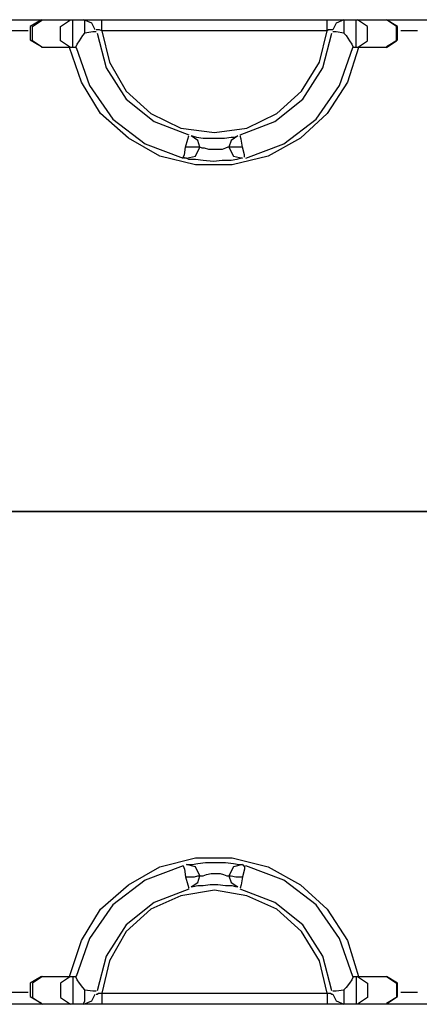
# Model space of a CAD drawing. Extents: x -5.4 to 13.6, y 3.7 to 18.1.
# Drawn here: x 4.1 to 5.5, y 14.7 to 18.1 of the extents above; entities that cross this region are included whole.
import ezdxf

# ---------------------------------------------------------------- set-up
doc = ezdxf.new("R2010")
doc.units = 0
doc.header["$MEASUREMENT"] = 0
doc.layers.add('7', color=7, linetype='CONTINUOUS')

msp = doc.modelspace()

# ---------------------------------------------------------------- linework, layer by layer
at = {"layer": '7'}
for p, q in [((4.0145, 18.1368), (4.172, 18.1368)), ((4.172, 18.1368), (4.1326, 18.1132)), ((4.1326, 18.1132), (4.1326, 18.0659)), ((4.1405, 18.1132), (4.176, 18.1368)), ((4.1405, 18.062), (4.1405, 18.1132)), ((4.172, 18.1368), (4.176, 18.1368)), ((4.176, 18.1368), (4.2744, 18.1368)), ((4.2389, 18.1132), (4.2744, 18.1368)), ((4.2389, 18.062), (4.2389, 18.1132)), ((4.2626, 18.1368), (4.2744, 18.1368)), ((4.2744, 18.1368), (4.2783, 18.1368)), ((4.2783, 18.1368), (4.2822, 18.1368)), ((4.2822, 18.1132), (4.2822, 18.1368)), ((4.2822, 18.1368), (4.3216, 18.1368)), ((4.2822, 18.062), (4.2822, 18.1132)), ((4.3492, 18.125), (4.3216, 18.1368)), ((4.3256, 18.1329), (4.3216, 18.1368)), ((4.3216, 18.1368), (4.3256, 18.1368)), ((4.3256, 18.1368), (4.3374, 18.1368)), ((4.3256, 18.1211), (4.3256, 18.1329)), ((4.3256, 18.1053), (4.3256, 18.1211)), ((4.3374, 18.1368), (4.3531, 18.1368)), ((4.361, 18.1014), (4.3492, 18.125)), ((4.3531, 18.1368), (4.3689, 18.1368)), ((4.3689, 18.1368), (4.3846, 18.1368)), ((4.3846, 18.1368), (5.1799, 18.1368)), ((4.3846, 18.1289), (4.3846, 18.1368)), ((4.3846, 18.0974), (4.3846, 18.1289)), ((5.1799, 18.1368), (5.1996, 18.1368)), ((5.1799, 18.1289), (5.1799, 18.1368)), ((5.1799, 18.0974), (5.1799, 18.1289)), ((5.1996, 18.1368), (5.2193, 18.1368)), ((5.2114, 18.125), (5.1996, 18.1014)), ((5.2389, 18.1368), (5.2114, 18.125)), ((5.2193, 18.1368), (5.2311, 18.1368)), ((5.2311, 18.1368), (5.2389, 18.1368)), ((5.2389, 18.1368), (5.2389, 18.1289)), ((5.2389, 18.1368), (5.2822, 18.1368)), ((5.2389, 18.1289), (5.2389, 18.1171)), ((5.2389, 18.1171), (5.2389, 18.1014)), ((5.2822, 18.1132), (5.2822, 18.1368)), ((5.2822, 18.1368), (5.2862, 18.1368)), ((5.2822, 18.062), (5.2822, 18.1132)), ((5.3216, 18.1132), (5.2862, 18.1368)), ((5.2862, 18.1368), (5.3885, 18.1368)), ((5.2901, 18.1368), (5.3019, 18.1368)), ((5.3216, 18.062), (5.3216, 18.1132)), ((5.3885, 18.1368), (5.55, 18.1368)), ((5.424, 18.1132), (5.3885, 18.1368)), ((5.4279, 18.1132), (5.3885, 18.1368)), ((5.424, 18.062), (5.424, 18.1132)), ((5.4279, 18.0659), (5.4279, 18.1132)), ((4.1248, 18.0974), (4.0657, 18.0974)), ((4.3059, 18.062), (4.3177, 18.0817)), ((4.3177, 18.0817), (4.3256, 18.0896)), ((4.3256, 18.0896), (4.3256, 18.1053)), ((4.3531, 18.0935), (4.3256, 18.0896)), ((4.3649, 18.0935), (4.3531, 18.0935)), ((4.3689, 18.1014), (4.3649, 18.1014)), ((4.3767, 18.1014), (4.3689, 18.1014)), ((4.3689, 18.0896), (4.4004, 17.9675)), ((4.3846, 18.0974), (4.3767, 18.1014)), ((5.1799, 18.0974), (4.3846, 18.0974)), ((4.3846, 18.0974), (4.4122, 17.9872)), ((5.1523, 17.9872), (5.1799, 18.0974)), ((5.1641, 17.9675), (5.1956, 18.0896)), ((5.1838, 18.1014), (5.1799, 18.0974)), ((5.1917, 18.1014), (5.1838, 18.1014)), ((5.1956, 18.1014), (5.1917, 18.1014)), ((5.1996, 18.1014), (5.1956, 18.1014)), ((5.2114, 18.0935), (5.1996, 18.0935)), ((5.2389, 18.0896), (5.2114, 18.0935)), ((5.2389, 18.1014), (5.2389, 18.0896)), ((5.2389, 18.0896), (5.2468, 18.0817)), ((5.2468, 18.0817), (5.2586, 18.062)), ((5.4988, 18.0974), (5.4397, 18.0974)), ((4.1326, 18.0659), (4.172, 18.0423)), ((4.176, 18.0384), (4.1405, 18.062)), ((4.176, 18.0384), (4.172, 18.0384)), ((4.2744, 18.0384), (4.176, 18.0384)), ((4.2744, 18.0384), (4.2389, 18.062)), ((4.3137, 17.9163), (4.2704, 18.0384)), ((4.2783, 18.0384), (4.2744, 18.0384)), ((4.2822, 18.0384), (4.2783, 18.0384)), ((4.2822, 18.0384), (4.2822, 18.062)), ((4.2901, 18.0384), (4.2822, 18.0384)), ((4.2901, 18.0384), (4.2941, 18.0423)), ((4.2941, 18.0423), (4.298, 18.0502)), ((4.2941, 18.0384), (4.3413, 17.9045)), ((4.298, 18.0502), (4.3059, 18.062)), ((5.2232, 17.9045), (5.2704, 18.0384)), ((5.2901, 18.0384), (5.2508, 17.9163)), ((5.2586, 18.062), (5.2665, 18.0502)), ((5.2665, 18.0502), (5.2704, 18.0423)), ((5.2704, 18.0423), (5.2704, 18.0384)), ((5.2822, 18.0384), (5.2704, 18.0384)), ((5.2822, 18.0384), (5.2822, 18.062)), ((5.2862, 18.0384), (5.2822, 18.0384)), ((5.2862, 18.0384), (5.3216, 18.062)), ((5.3885, 18.0384), (5.2862, 18.0384)), ((5.3885, 18.0423), (5.4279, 18.0659)), ((5.3885, 18.0384), (5.424, 18.062)), ((4.4004, 17.9675), (4.4712, 17.8573)), ((4.4122, 17.9872), (4.4712, 17.8848)), ((5.0893, 17.8848), (5.1523, 17.9872)), ((5.0933, 17.8573), (5.1641, 17.9675)), ((4.3807, 17.8061), (4.3137, 17.9163)), ((4.3413, 17.9045), (4.424, 17.7864)), ((5.1405, 17.7864), (5.2232, 17.9045)), ((5.2508, 17.9163), (5.1799, 17.8061)), ((4.4712, 17.8848), (4.5578, 17.8061)), ((5.0027, 17.8061), (5.0893, 17.8848)), ((4.4712, 17.8573), (4.5697, 17.7785)), ((4.9948, 17.7785), (5.0933, 17.8573)), ((4.4791, 17.7195), (4.3807, 17.8061)), ((4.5578, 17.8061), (4.6641, 17.7549)), ((4.8964, 17.7549), (5.0027, 17.8061)), ((5.1799, 17.8061), (5.0854, 17.7195)), ((4.424, 17.7864), (4.5382, 17.6998)), ((4.5697, 17.7785), (4.6917, 17.7313)), ((4.8728, 17.7313), (4.9948, 17.7785)), ((5.0263, 17.6998), (5.1405, 17.7864)), ((4.6641, 17.7549), (4.7822, 17.7392)), ((4.6878, 17.7156), (4.6917, 17.7274)), ((4.6996, 17.7274), (4.7035, 17.7274)), ((4.7232, 17.7116), (4.6996, 17.7274)), ((4.7035, 17.7274), (4.7193, 17.7234)), ((4.7822, 17.7392), (4.8964, 17.7549)), ((4.8649, 17.7274), (4.8413, 17.7116)), ((4.8531, 17.7234), (4.8649, 17.7274)), ((4.8767, 17.7156), (4.8728, 17.7274)), ((4.5893, 17.6565), (4.4791, 17.7195)), ((4.5382, 17.6998), (4.672, 17.6486)), ((4.6799, 17.688), (4.6878, 17.7156)), ((4.7193, 17.7234), (4.7429, 17.7195)), ((4.7311, 17.688), (4.7232, 17.7116)), ((4.7429, 17.7195), (4.7704, 17.7195)), ((4.7704, 17.7195), (4.798, 17.7195)), ((4.798, 17.7195), (4.8177, 17.7195)), ((4.8177, 17.7195), (4.8413, 17.7234)), ((4.8413, 17.7116), (4.8334, 17.688)), ((4.8413, 17.7234), (4.8531, 17.7234)), ((4.8807, 17.688), (4.8767, 17.7156)), ((4.8925, 17.6486), (5.0263, 17.6998)), ((5.0854, 17.7195), (4.9712, 17.6565)), ((4.7153, 17.625), (4.5893, 17.6565)), ((4.672, 17.6526), (4.676, 17.6604)), ((4.676, 17.6604), (4.6799, 17.688)), ((4.6917, 17.688), (4.6799, 17.688)), ((4.6838, 17.6486), (4.7153, 17.6565)), ((4.7074, 17.688), (4.6917, 17.688)), ((4.7193, 17.688), (4.7074, 17.688)), ((4.7153, 17.6565), (4.7311, 17.688)), ((4.7271, 17.688), (4.7193, 17.688)), ((4.7311, 17.688), (4.7271, 17.688)), ((4.7389, 17.6841), (4.7311, 17.688)), ((4.7468, 17.6841), (4.7389, 17.6841)), ((4.7626, 17.6801), (4.7468, 17.6841)), ((4.7783, 17.6801), (4.7626, 17.6801)), ((4.7941, 17.6801), (4.7783, 17.6801)), ((4.8098, 17.6801), (4.7941, 17.6801)), ((4.8216, 17.6841), (4.8098, 17.6801)), ((4.8295, 17.688), (4.8216, 17.6841)), ((4.8334, 17.688), (4.8295, 17.688)), ((4.8334, 17.688), (4.8492, 17.6565)), ((4.8413, 17.688), (4.8334, 17.688)), ((4.8492, 17.688), (4.8413, 17.688)), ((4.9712, 17.6565), (4.8452, 17.625)), ((4.8649, 17.688), (4.8492, 17.688)), ((4.8492, 17.6565), (4.8807, 17.6486)), ((4.8807, 17.688), (4.8649, 17.688)), ((4.8885, 17.6604), (4.8807, 17.688)), ((4.8885, 17.6526), (4.8885, 17.6604)), ((4.676, 17.6486), (4.672, 17.6526)), ((4.6799, 17.6486), (4.676, 17.6486)), ((4.6838, 17.6486), (4.6799, 17.6486)), ((4.6917, 17.6447), (4.6838, 17.6486)), ((4.7153, 17.6447), (4.6917, 17.6447)), ((4.7429, 17.6407), (4.7153, 17.6447)), ((4.8452, 17.625), (4.7153, 17.625)), ((4.7783, 17.6368), (4.7429, 17.6407)), ((4.8098, 17.6407), (4.7783, 17.6368)), ((4.8413, 17.6407), (4.8098, 17.6407)), ((4.861, 17.6447), (4.8413, 17.6407)), ((4.8767, 17.6486), (4.861, 17.6447)), ((4.8807, 17.6486), (4.8767, 17.6486)), ((1.7429, 16.4045), (6.4437, 16.4045)), ((6.4437, 16.4045), (1.7429, 16.4045)), ((4.5893, 15.1526), (4.7153, 15.1841)), ((4.6838, 15.1604), (4.6878, 15.1604)), ((4.7153, 15.1526), (4.6838, 15.1604)), ((4.6878, 15.1604), (4.7035, 15.1604)), ((4.7035, 15.1604), (4.7232, 15.1644)), ((4.7153, 15.1841), (4.8452, 15.1841)), ((4.7232, 15.1644), (4.7508, 15.1683)), ((4.7508, 15.1683), (4.7862, 15.1683)), ((4.7862, 15.1683), (4.8216, 15.1683)), ((4.8216, 15.1683), (4.8492, 15.1644)), ((4.8452, 15.1841), (4.9712, 15.1526)), ((4.8492, 15.1644), (4.8689, 15.1604)), ((4.8807, 15.1604), (4.8492, 15.1526)), ((4.8689, 15.1604), (4.8807, 15.1604)), ((4.8807, 15.1604), (4.8846, 15.1565)), ((4.4791, 15.0896), (4.5893, 15.1526)), ((4.672, 15.1565), (4.5382, 15.1053)), ((4.672, 15.1565), (4.676, 15.1447)), ((4.676, 15.1447), (4.6799, 15.1171)), ((4.7311, 15.1211), (4.7153, 15.1526)), ((4.7429, 15.1211), (4.7547, 15.125)), ((4.7547, 15.125), (4.7704, 15.1289)), ((4.7704, 15.1289), (4.7862, 15.1289)), ((4.7862, 15.1289), (4.8019, 15.1289)), ((4.8019, 15.1289), (4.8137, 15.125)), ((4.8137, 15.125), (4.8256, 15.1211)), ((4.8492, 15.1526), (4.8334, 15.1211)), ((4.8885, 15.1447), (4.8807, 15.1171)), ((4.8846, 15.1565), (4.8885, 15.1565)), ((4.8885, 15.1565), (4.8885, 15.1447)), ((5.0263, 15.1053), (4.8925, 15.1565)), ((4.9712, 15.1526), (5.0854, 15.0896)), ((4.3807, 15.003), (4.4791, 15.0896)), ((4.5382, 15.1053), (4.424, 15.0187)), ((4.6799, 15.1171), (4.6996, 15.1171)), ((4.6799, 15.1171), (4.6878, 15.0896)), ((4.6878, 15.0896), (4.6917, 15.0778)), ((4.6996, 15.1171), (4.7114, 15.1171)), ((4.6996, 15.0817), (4.7232, 15.0974)), ((4.7114, 15.1171), (4.7232, 15.1211)), ((4.7232, 15.1211), (4.7311, 15.1211)), ((4.7232, 15.0974), (4.7311, 15.1211)), ((4.7311, 15.1211), (4.735, 15.1211)), ((4.735, 15.1211), (4.7429, 15.1211)), ((4.7665, 15.0896), (4.7429, 15.0856)), ((4.7941, 15.0896), (4.7665, 15.0896)), ((4.8216, 15.0856), (4.7941, 15.0896)), ((4.8256, 15.1211), (4.8295, 15.1211)), ((4.8295, 15.1211), (4.8334, 15.1211)), ((4.8334, 15.1211), (4.8413, 15.1211)), ((4.8334, 15.1211), (4.8413, 15.0974)), ((4.8413, 15.1211), (4.8571, 15.1171)), ((4.8413, 15.0974), (4.8649, 15.0817)), ((4.8571, 15.1171), (4.8689, 15.1171)), ((4.8689, 15.1171), (4.8807, 15.1171)), ((4.8767, 15.0896), (4.8728, 15.0778)), ((4.8807, 15.1171), (4.8767, 15.0896)), ((5.1405, 15.0187), (5.0263, 15.1053)), ((5.0854, 15.0896), (5.1799, 15.003)), ((4.6917, 15.0738), (4.5697, 15.0266)), ((4.7822, 15.0699), (4.6641, 15.0502)), ((4.7074, 15.0817), (4.6996, 15.0817)), ((4.7232, 15.0856), (4.7074, 15.0817)), ((4.7429, 15.0856), (4.7232, 15.0856)), ((4.8964, 15.0502), (4.7822, 15.0699)), ((4.8452, 15.0856), (4.8216, 15.0856)), ((4.8571, 15.0817), (4.8452, 15.0856)), ((4.8649, 15.0817), (4.8571, 15.0817)), ((4.9948, 15.0266), (4.8728, 15.0738)), ((4.424, 15.0187), (4.3413, 14.9006)), ((4.5697, 15.0266), (4.4712, 14.9478)), ((4.6641, 15.0502), (4.5578, 15.003)), ((5.0027, 15.003), (4.8964, 15.0502)), ((5.0933, 14.9478), (4.9948, 15.0266)), ((5.2232, 14.9006), (5.1405, 15.0187)), ((4.3137, 14.8927), (4.3807, 15.003)), ((4.5578, 15.003), (4.4712, 14.9242)), ((5.0893, 14.9242), (5.0027, 15.003)), ((5.1799, 15.003), (5.2508, 14.8927)), ((4.4712, 14.9478), (4.4004, 14.8376)), ((4.4712, 14.9242), (4.4122, 14.8219)), ((5.1523, 14.8219), (5.0893, 14.9242)), ((5.1641, 14.8376), (5.0933, 14.9478)), ((4.2704, 14.7667), (4.3137, 14.8927)), ((4.3413, 14.9006), (4.2941, 14.7667)), ((5.2704, 14.7667), (5.2232, 14.9006)), ((5.2508, 14.8927), (5.2901, 14.7667)), ((4.4004, 14.8376), (4.3689, 14.7156)), ((4.4122, 14.8219), (4.3846, 14.7077)), ((5.1799, 14.7077), (5.1523, 14.8219)), ((5.1956, 14.7156), (5.1641, 14.8376)), ((4.172, 14.7667), (4.1326, 14.7431)), ((4.1326, 14.7431), (4.1326, 14.6959)), ((4.176, 14.7667), (4.1405, 14.7431)), ((4.1405, 14.7431), (4.1405, 14.6919)), ((4.172, 14.7667), (4.176, 14.7667)), ((4.176, 14.7667), (4.2744, 14.7667)), ((4.2744, 14.7667), (4.2389, 14.7431)), ((4.2389, 14.7431), (4.2389, 14.6919)), ((4.2744, 14.7667), (4.2783, 14.7667)), ((4.2783, 14.7667), (4.2822, 14.7667)), ((4.2822, 14.7667), (4.2901, 14.7667)), ((4.2822, 14.7667), (4.2822, 14.7431)), ((4.2822, 14.7431), (4.2822, 14.6919)), ((4.2941, 14.7628), (4.2901, 14.7667)), ((4.298, 14.7549), (4.2941, 14.7628)), ((4.3059, 14.7431), (4.298, 14.7549)), ((4.3177, 14.7274), (4.3059, 14.7431)), ((5.2586, 14.7431), (5.2468, 14.7274)), ((5.2665, 14.7549), (5.2586, 14.7431)), ((5.2704, 14.7628), (5.2665, 14.7549)), ((5.2704, 14.7667), (5.2704, 14.7628)), ((5.2704, 14.7667), (5.2822, 14.7667)), ((5.2822, 14.7667), (5.2822, 14.7431)), ((5.2822, 14.7667), (5.2862, 14.7667)), ((5.2822, 14.7431), (5.2822, 14.6919)), ((5.2862, 14.7667), (5.3216, 14.7431)), ((5.2862, 14.7667), (5.3885, 14.7667)), ((5.3216, 14.7431), (5.3216, 14.6919)), ((5.3885, 14.7667), (5.424, 14.7431)), ((5.4279, 14.7431), (5.3885, 14.7667)), ((5.424, 14.7431), (5.424, 14.6919)), ((5.4279, 14.6959), (5.4279, 14.7431)), ((4.0657, 14.7116), (4.1248, 14.7116)), ((4.3256, 14.7195), (4.3177, 14.7274)), ((4.3256, 14.7195), (4.3531, 14.7156)), ((4.3256, 14.7077), (4.3256, 14.7195)), ((4.3256, 14.6919), (4.3256, 14.7077)), ((4.3531, 14.7156), (4.3649, 14.7156)), ((4.3689, 14.7037), (4.3728, 14.7077)), ((4.3728, 14.7077), (4.3767, 14.7077)), ((4.3767, 14.7077), (4.3846, 14.7077)), ((4.3846, 14.7077), (5.1799, 14.7077)), ((4.3846, 14.7077), (4.3846, 14.6801)), ((5.1799, 14.7077), (5.1799, 14.6801)), ((5.1799, 14.7077), (5.1878, 14.7077)), ((5.1878, 14.7077), (5.1917, 14.7077)), ((5.1917, 14.7077), (5.1956, 14.7037)), ((5.1996, 14.7156), (5.2114, 14.7156)), ((5.2114, 14.7156), (5.2389, 14.7195)), ((5.2468, 14.7274), (5.2389, 14.7195)), ((5.2389, 14.7195), (5.2389, 14.7037)), ((5.4397, 14.7116), (5.4988, 14.7116)), ((4.1326, 14.6959), (4.172, 14.6722)), ((4.1405, 14.6919), (4.176, 14.6683)), ((4.2389, 14.6919), (4.2744, 14.6683)), ((4.2822, 14.6919), (4.2822, 14.6683)), ((4.3216, 14.6683), (4.3492, 14.6801)), ((4.3216, 14.6722), (4.3256, 14.6801)), ((4.3216, 14.6683), (4.3216, 14.6722)), ((4.3256, 14.6801), (4.3256, 14.6919)), ((4.3492, 14.6801), (4.361, 14.7037)), ((4.3649, 14.7037), (4.3689, 14.7037)), ((4.3846, 14.6801), (4.3846, 14.6683)), ((5.1799, 14.6801), (5.1799, 14.6683)), ((5.1956, 14.7037), (5.1996, 14.7037)), ((5.1996, 14.7037), (5.2114, 14.6801)), ((5.2114, 14.6801), (5.2389, 14.6683)), ((5.2389, 14.7037), (5.2389, 14.688)), ((5.2389, 14.688), (5.2389, 14.6762)), ((5.2389, 14.6762), (5.2389, 14.6683)), ((5.2822, 14.6919), (5.2822, 14.6683)), ((5.3216, 14.6919), (5.2862, 14.6683)), ((5.3885, 14.6722), (5.4279, 14.6959)), ((5.424, 14.6919), (5.3885, 14.6683)), ((4.172, 14.6683), (4.0145, 14.6683)), ((4.176, 14.6683), (4.172, 14.6683)), ((4.2744, 14.6683), (4.176, 14.6683)), ((4.2744, 14.6683), (4.2626, 14.6683)), ((4.2783, 14.6683), (4.2744, 14.6683)), ((4.2822, 14.6683), (4.2783, 14.6683)), ((4.3216, 14.6683), (4.2822, 14.6683)), ((4.3256, 14.6683), (4.3216, 14.6683)), ((4.3334, 14.6683), (4.3256, 14.6683)), ((4.3452, 14.6683), (4.3334, 14.6683)), ((4.3649, 14.6683), (4.3452, 14.6683)), ((4.3846, 14.6683), (4.3649, 14.6683)), ((5.1799, 14.6683), (4.3846, 14.6683)), ((5.1917, 14.6683), (5.1799, 14.6683)), ((5.2114, 14.6683), (5.1917, 14.6683)), ((5.2271, 14.6683), (5.2114, 14.6683)), ((5.235, 14.6683), (5.2271, 14.6683)), ((5.2389, 14.6683), (5.235, 14.6683)), ((5.2822, 14.6683), (5.2389, 14.6683)), ((5.2862, 14.6683), (5.2822, 14.6683)), ((5.3885, 14.6683), (5.2862, 14.6683)), ((5.3019, 14.6683), (5.2901, 14.6683)), ((5.55, 14.6683), (5.3885, 14.6683))]:
    msp.add_line(p, q, dxfattribs=at)

doc.saveas('drawing.dxf')
